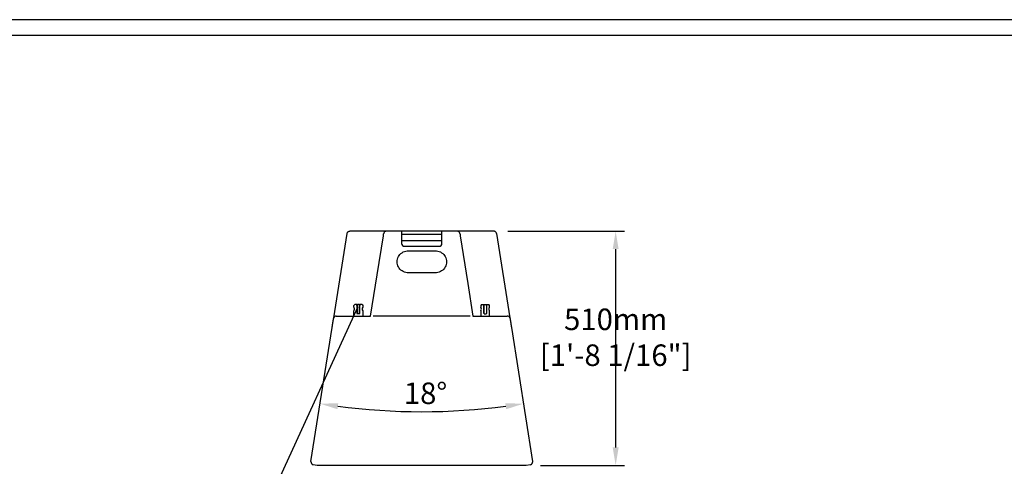
# Model space of a CAD drawing. Units: millimetres. Extents: x 0 to 6000, y 0 to 4155.
# Drawn here: x 1238 to 3385, y 3183 to 4155 of the extents above; entities that cross this region are included whole.
import ezdxf

# ---------------------------------------------------------------- set-up
doc = ezdxf.new("R2010")
doc.units = ezdxf.units.MM
doc.layers.add('Dims', color=204, linetype='Continuous')
doc.layers.add('F-FRAME', color=7, linetype='Continuous')
doc.styles.add('black text', font='ARIAL.TTF', dxfattribs={"height": 2.5})
doc.styles.add('dims', font='ARIAL.TTF')
doc.dimstyles.new('Dims', dxfattribs={"dimscale": 0, "dimtxt": 3, "dimasz": 2.5, "dimexe": 1.25, "dimexo": 2, "dimtad": 1, "dimtih": 1, "dimtoh": 1, "dimdec": 0, "dimtxsty": 'dims', "dimcen": 2.5, "dimclrt": 204, "dimadec": 0, "dimazin": 0, "dimtfac": 1, "dimtdec": 0, "dimtmove": 0, "dimatfit": 3, "dimfxl": 1, "dimarcsym": 0})

# ---------------------------------------------------------------- blocks, each defined once
blk = doc.blocks.new('FunktionOne_dxfframe')
blk.add_lwpolyline([(33.4, 4121.1), (33.4, 668.7), (5966.3, 668.7), (5966.3, 4121.1)], close=True)
at = {"layer": 'F-FRAME'}
blk.add_lwpolyline([(0, 0), (5999.6, 0), (5999.6, 4155.2), (0, 4155.2)], close=True, dxfattribs=at)
at = {"layer": 'F-FRAME', "color": 204, "style": 'black text'}
blk.add_attdef('COPYRIGHT_DATE', (5700, 696.5), '', height=53, dxfattribs=at)
at = {"layer": 'F-FRAME', "style": 'black text'}
for tag, p in [('PRODUCT', (3756.3, 546.8)), ('NOTES1', (3445.9, 332.3)), ('NOTES2', (3445.9, 247.1)), ('NOTES3', (3445.9, 162)), ('NOTES4', (3445.9, 76.8))]:
    blk.add_attdef(tag, p, '', height=53, dxfattribs=at)
blk = doc.blocks.new('*D43')
at = {"layer": 'Defpoints', "color": 0}
for p in [(1919.1, 3484.8), (2310.1, 3484.8), (2040.4, 3303.4), (1872.8, 3192.9), (2356.3, 3192.9)]:
    blk.add_point(p, dxfattribs=at)
at = {"layer": 'Dims', "color": 0, "lineweight": -2}
blk.add_arc((2114.6, 4719.1), 1417.6, 262.58, 277.42, dxfattribs=at)
at = {"layer": 'Dims', "color": 0}
for points in [[(1932.4, 3319.8), (1930.6, 3306.9), (1892.8, 3318.9)], [(2298.6, 3306.9), (2296.7, 3319.8), (2336.3, 3318.9)]]:
    blk.add_solid(points, dxfattribs=at)
at = {"layer": 'Dims', "color": 204, "insert": (2122.7, 3335.5), "char_height": 46.91, "attachment_point": 5, "style": 'dims'}
blk.add_mtext('18°', dxfattribs=at)
blk = doc.blocks.new('*D46')
at = {"layer": 'Defpoints', "color": 0}
for p in [(2270.9, 3694.6), (2537.3, 3694.6), (2342.4, 3184.6)]:
    blk.add_point(p, dxfattribs=at)
at = {"layer": 'Dims', "color": 0, "lineweight": -2}
for p, q in [((2302.2, 3694.6), (2556.9, 3694.6)), ((2537.3, 3223.7), (2537.3, 3655.5)), ((2373.7, 3184.6), (2556.9, 3184.6))]:
    blk.add_line(p, q, dxfattribs=at)
at = {"layer": 'Dims', "color": 0}
for points in [[(2543.8, 3655.5), (2530.8, 3655.5), (2537.3, 3694.6)], [(2530.8, 3223.7), (2543.8, 3223.7), (2537.3, 3184.6)]]:
    blk.add_solid(points, dxfattribs=at)
at = {"layer": 'Dims', "color": 204, "insert": (2537.3, 3457.5), "char_height": 46.91, "attachment_point": 5, "style": 'dims'}
blk.add_mtext('510mm\\P [1\'-8 1/16"]', dxfattribs=at)

msp = doc.modelspace()

# ---------------------------------------------------------------- linework, layer by layer
for p, q in [((2271.7, 3694.6), (1957.4, 3694.6)), ((2070.6, 3694.6), (2070.6, 3667.9)), ((2158.6, 3667.9), (2158.6, 3694.6)), ((1922.4, 3505.9), (1951.5, 3689.6)), ((2071.7, 3688.1), (2158.6, 3688.1)), ((2071.7, 3674.6), (2158.6, 3674.6)), ((2277.6, 3689.6), (2306.7, 3505.9)), ((2076.9, 3661.8), (2152.2, 3661.8)), ((2085.6, 3652.1), (2143.6, 3652.1)), ((2143.6, 3603.8), (2085.6, 3603.8)), ((1966.7, 3533.1), (1968.2, 3534.6)), ((1966.7, 3528.9), (1966.7, 3533.1)), ((1966.7, 3509.6), (1966.7, 3521.4)), ((1973.2, 3534.6), (1968.2, 3534.6)), ((1973.2, 3533.1), (1973.2, 3534.6)), ((1973.2, 3533.1), (1973.2, 3515.1)), ((1974.2, 3534.6), (1973.7, 3534.1)), ((1973.7, 3534.1), (1973.7, 3515.1)), ((1978.2, 3534.6), (1974.2, 3534.6)), ((1978.7, 3534.1), (1978.2, 3534.6)), ((1978.7, 3515.1), (1978.7, 3534.1)), ((1984.2, 3534.6), (1979.2, 3534.6)), ((1979.2, 3534.6), (1979.2, 3533.1)), ((1979.2, 3515.1), (1979.2, 3533.1)), ((1984.2, 3534.6), (1985.7, 3533.1)), ((1985.7, 3533.1), (1985.7, 3528.9)), ((1985.7, 3521.4), (1985.7, 3509.6)), ((2244.9, 3534.6), (2243.4, 3533.1)), ((2243.4, 3533.1), (2243.4, 3528.9)), ((2243.4, 3521.4), (2243.4, 3509.6)), ((2244.9, 3534.6), (2249.9, 3534.6)), ((2249.9, 3534.6), (2249.9, 3533.1)), ((2249.9, 3515.1), (2249.9, 3533.1)), ((2250.4, 3534.1), (2250.9, 3534.6)), ((2250.4, 3515.1), (2250.4, 3534.1)), ((2250.9, 3534.6), (2254.9, 3534.6)), ((2254.9, 3534.6), (2255.4, 3534.1)), ((2255.4, 3534.1), (2255.4, 3515.1)), ((2255.9, 3534.6), (2260.9, 3534.6)), ((2255.9, 3533.1), (2255.9, 3534.6)), ((2255.9, 3533.1), (2255.9, 3515.1)), ((2262.4, 3533.1), (2260.9, 3534.6)), ((2262.4, 3528.9), (2262.4, 3533.1)), ((2262.4, 3509.6), (2262.4, 3521.4)), ((1948.1, 3509.6), (2003, 3509.6)), ((1973.2, 3515.1), (1973.7, 3515.1)), ((1974.2, 3514.6), (1973.7, 3515.1)), ((1978.2, 3514.6), (1974.2, 3514.6)), ((1978.7, 3515.1), (1978.2, 3514.6)), ((1978.7, 3515.1), (1979.2, 3515.1)), ((2220.3, 3509.6), (2008.8, 3509.6)), ((2226.1, 3509.6), (2281, 3509.6)), ((2250.4, 3515.1), (2249.9, 3515.1)), ((2250.4, 3515.1), (2250.9, 3514.6)), ((2250.9, 3514.6), (2254.9, 3514.6)), ((2254.9, 3514.6), (2255.4, 3515.1)), ((2255.9, 3515.1), (2255.4, 3515.1)), ((1872.8, 3192.9), (1919.1, 3484.8)), ((2310.1, 3484.8), (2356.3, 3192.9)), ((1886.7, 3184.6), (1877.8, 3186)), ((2342.4, 3184.6), (1886.7, 3184.6)), ((2351.3, 3186), (2342.4, 3184.6))]:
    msp.add_line(p, q)
at = {"flags": 128}
for points in [[(2003, 3509.6), (2017.3, 3599.7), (2030.7, 3684.6)], [(2198.4, 3684.6), (2214.9, 3580.4), (2226.1, 3509.6)], [(2085.6, 3603.8), (2082.6, 3604), (2079.6, 3604.5), (2076.7, 3605.4), (2073.9, 3606.6), (2071.4, 3608.1), (2069, 3609.9), (2066.9, 3612), (2065, 3614.3), (2063.4, 3616.8), (2062.2, 3619.4), (2061.3, 3622.2), (2060.7, 3625.1), (2060.6, 3628), (2060.7, 3630.9), (2061.3, 3633.8), (2062.2, 3636.5), (2063.4, 3639.2), (2065, 3641.7), (2066.9, 3644), (2069, 3646), (2071.4, 3647.8), (2073.9, 3649.4), (2076.7, 3650.6), (2079.6, 3651.4), (2082.6, 3651.9), (2085.6, 3652.1)], [(2143.6, 3652.1), (2146.6, 3651.9), (2149.5, 3651.4), (2152.4, 3650.6), (2155.2, 3649.4), (2157.8, 3647.8), (2160.1, 3646), (2162.3, 3644), (2164.1, 3641.7), (2165.7, 3639.2), (2166.9, 3636.5), (2167.8, 3633.8), (2168.4, 3630.9), (2168.6, 3628), (2168.4, 3625.1), (2167.8, 3622.2), (2166.9, 3619.4), (2165.7, 3616.8), (2164.1, 3614.3), (2162.3, 3612), (2160.1, 3609.9), (2157.8, 3608.1), (2155.2, 3606.6), (2152.4, 3605.4), (2149.5, 3604.5), (2146.6, 3604), (2143.6, 3603.8)]]:
    msp.add_lwpolyline(points, dxfattribs=at)
for centre, radius, start, end in [((2076.8, 3668), 6.24, 181.0102, 270.9758), ((2152.3, 3668), 6.24, 269.0242, 358.9898), ((1991.5, 3525.1), 6.95, 147.3499, 212.6501), ((2237.6, 3525.1), 6.95, 327.3499, 32.6501), ((1878.8, 3192), 6, 171, 261), ((2350.4, 3192), 6, 279, 9)]:
    msp.add_arc(centre, radius, start, end)
for points, knots in [([(1951.5, 3689.6), (1951.6, 3690.3), (1951.9, 3690.9), (1952.5, 3692.2), (1953, 3692.7), (1954.1, 3693.6), (1954.7, 3694), (1956, 3694.5), (1956.7, 3694.6), (1957.4, 3694.6)], [0, 0, 0, 0, 0.25, 0.25, 0.5, 0.5, 0.75, 0.75, 1, 1, 1, 1]), ([(2037.4, 3694.6), (2036.8, 3694.6), (2036.1, 3694.5), (2034.7, 3694), (2034.1, 3693.7), (2033, 3692.7), (2032.5, 3692.1), (2031.8, 3690.9), (2031.6, 3690.2), (2031.5, 3689.6)], [0, 0, 0, 0, 0.25, 0.25, 0.5, 0.5, 0.75, 0.75, 1, 1, 1, 1]), ([(2197.6, 3689.6), (2197.5, 3690.2), (2197.3, 3690.9), (2196.6, 3692.1), (2196.2, 3692.7), (2195, 3693.7), (2194.4, 3694), (2193, 3694.5), (2192.4, 3694.6), (2191.7, 3694.6)], [0, 0, 0, 0, 0.25, 0.25, 0.5, 0.5, 0.75, 0.75, 1, 1, 1, 1]), ([(2277.6, 3689.6), (2277.5, 3690.3), (2277.3, 3690.9), (2276.6, 3692.2), (2276.1, 3692.7), (2275.1, 3693.6), (2274.4, 3694), (2273.1, 3694.5), (2272.4, 3694.6), (2271.7, 3694.6)], [0, 0, 0, 0, 0.25, 0.25, 0.5, 0.5, 0.75, 0.75, 1, 1, 1, 1]), ([(2030.7, 3684.6), (2030.7, 3684.7), (2030.8, 3684.9), (2030.8, 3685.2), (2030.9, 3685.5), (2030.9, 3685.8), (2030.9, 3686), (2031, 3686.3), (2031, 3686.5), (2031.1, 3686.7), (2031.1, 3687), (2031.1, 3687.2), (2031.2, 3687.4), (2031.2, 3687.6), (2031.2, 3687.8), (2031.2, 3688), (2031.3, 3688.1), (2031.3, 3688.3), (2031.3, 3688.6), (2031.4, 3688.8), (2031.4, 3689.1), (2031.5, 3689.2), (2031.5, 3689.4), (2031.5, 3689.5), (2031.5, 3689.5), (2031.5, 3689.6), (2031.5, 3689.6)], [0, 0, 0, 0, 0.030323, 0.060592, 0.090822, 0.121024, 0.151213, 0.181401, 0.211601, 0.241826, 0.27209, 0.302406, 0.332785, 0.363242, 0.393789, 0.424438, 0.455202, 0.486094, 0.549163, 0.612366, 0.675805, 0.739581, 0.803792, 0.868536, 0.933908, 1, 1, 1, 1]), ([(2197.6, 3689.6), (2197.6, 3689.6), (2197.6, 3689.6), (2197.6, 3689.5), (2197.6, 3689.5), (2197.6, 3689.5), (2197.6, 3689.4), (2197.7, 3689.4), (2197.7, 3689.3), (2197.7, 3689.2), (2197.7, 3689.2), (2197.7, 3689.1), (2197.7, 3689), (2197.7, 3688.8), (2197.8, 3688.7), (2197.8, 3688.6), (2197.8, 3688.4), (2197.8, 3688.2), (2197.9, 3688), (2197.9, 3687.7), (2198, 3687.3), (2198, 3686.9), (2198.1, 3686.5), (2198.2, 3686.1), (2198.2, 3685.6), (2198.3, 3685.2), (2198.4, 3684.8), (2198.4, 3684.6)], [0, 0, 0, 0, 0.033139, 0.066087, 0.098855, 0.131456, 0.1639, 0.196199, 0.228366, 0.260412, 0.292349, 0.324191, 0.355949, 0.387636, 0.419264, 0.450847, 0.482397, 0.513927, 0.568748, 0.623199, 0.677349, 0.73127, 0.785036, 0.838718, 0.89239, 0.946126, 1, 1, 1, 1]), ([(1966.7, 3521.4), (1966.7, 3521.4), (1966.8, 3521.5), (1967.1, 3522.3), (1967.4, 3523), (1967.6, 3523.7), (1967.7, 3524.4), (1967.7, 3525.1), (1967.7, 3525.9), (1967.6, 3526.6), (1967.4, 3527.2), (1967.1, 3528), (1966.8, 3528.7), (1966.7, 3528.8), (1966.7, 3528.9)], [0, 0, 0, 0, 0.131573, 0.259579, 0.321801, 0.382235, 0.442392, 0.500003, 0.557564, 0.617761, 0.678181, 0.740503, 0.86839, 1, 1, 1, 1]), ([(2262.4, 3521.4), (2262.4, 3521.4), (2262.4, 3521.5), (2262, 3522.3), (2261.7, 3523), (2261.6, 3523.7), (2261.4, 3524.4), (2261.4, 3525.1), (2261.4, 3525.9), (2261.6, 3526.6), (2261.7, 3527.2), (2262, 3528), (2262.4, 3528.7), (2262.4, 3528.8), (2262.4, 3528.9)], [0, 0, 0, 0, 0.131573, 0.259579, 0.321801, 0.382235, 0.442392, 0.500003, 0.557564, 0.617761, 0.678181, 0.740503, 0.86839, 1, 1, 1, 1]), ([(1921.4, 3499.2), (1921.4, 3499.3), (1921.4, 3499.5), (1921.4, 3499.8), (1921.5, 3500.1), (1921.5, 3500.4), (1921.6, 3500.6), (1921.6, 3500.9), (1921.7, 3501.1), (1921.7, 3501.4), (1921.7, 3501.6), (1921.8, 3501.8), (1921.8, 3502), (1921.8, 3502.2), (1921.9, 3502.4), (1921.9, 3502.6), (1921.9, 3502.8), (1922, 3503), (1922, 3503.2), (1922, 3503.5), (1922.1, 3503.7), (1922.1, 3503.9), (1922.1, 3504.1), (1922.2, 3504.3), (1922.2, 3504.4), (1922.2, 3504.5), (1922.2, 3504.6), (1922.2, 3504.6), (1922.2, 3504.6)], [0, 0, 0, 0, 0.028151, 0.056231, 0.084255, 0.112241, 0.140204, 0.16816, 0.196124, 0.224114, 0.252145, 0.280233, 0.308394, 0.336644, 0.364998, 0.393471, 0.422079, 0.450836, 0.479758, 0.53602, 0.592431, 0.649095, 0.706115, 0.763592, 0.821625, 0.880309, 0.939738, 1, 1, 1, 1]), ([(1928.1, 3509.6), (1927.4, 3509.6), (1926.7, 3509.5), (1925.4, 3509), (1924.8, 3508.6), (1923.7, 3507.7), (1923.2, 3507.2), (1922.5, 3505.9), (1922.3, 3505.3), (1922.2, 3504.6)], [0, 0, 0, 0, 0.25, 0.25, 0.5, 0.5, 0.75, 0.75, 1, 1, 1, 1]), ([(1928.1, 3509.6), (1928.1, 3509.6), (1928.1, 3509.6), (1928.1, 3509.6), (1928.2, 3509.6), (1928.2, 3509.6), (1928.2, 3509.6), (1928.3, 3509.6), (1928.4, 3509.6), (1928.4, 3509.6), (1928.5, 3509.6), (1928.6, 3509.6), (1928.7, 3509.6), (1928.8, 3509.6), (1929, 3509.6), (1929.1, 3509.6), (1929.2, 3509.6), (1929.4, 3509.6), (1929.6, 3509.6), (1929.9, 3509.6), (1930.2, 3509.6), (1930.6, 3509.6), (1931, 3509.6), (1931.5, 3509.6), (1931.9, 3509.6), (1932.4, 3509.6), (1933, 3509.6), (1933.3, 3509.6), (1933.5, 3509.6)], [0, 0, 0, 0, 0.032007, 0.06377, 0.095301, 0.126615, 0.157723, 0.188641, 0.219381, 0.249959, 0.280388, 0.310683, 0.340859, 0.370932, 0.400915, 0.430825, 0.460676, 0.490485, 0.520267, 0.574746, 0.628688, 0.682193, 0.735367, 0.788314, 0.841143, 0.893962, 0.946878, 1, 1, 1, 1]), ([(1933.5, 3509.6), (1933.6, 3509.6), (1933.8, 3509.6), (1934.1, 3509.6), (1934.5, 3509.6), (1934.8, 3509.6), (1935.1, 3509.6), (1935.4, 3509.6), (1935.8, 3509.6), (1936.1, 3509.6), (1936.5, 3509.6), (1936.8, 3509.6), (1937.2, 3509.6), (1937.6, 3509.6), (1937.9, 3509.6), (1938.3, 3509.6), (1938.7, 3509.6), (1939.1, 3509.6), (1939.5, 3509.6), (1940.1, 3509.6), (1940.8, 3509.6), (1941.6, 3509.6), (1942.5, 3509.6), (1943.4, 3509.6), (1944.3, 3509.6), (1945.3, 3509.6), (1946.2, 3509.6), (1947.2, 3509.6), (1947.8, 3509.6), (1948.1, 3509.6)], [0, 0, 0, 0, 0.026639, 0.053202, 0.079703, 0.106157, 0.132578, 0.158982, 0.185382, 0.211793, 0.23823, 0.264709, 0.291242, 0.317845, 0.344532, 0.371317, 0.398215, 0.425238, 0.452402, 0.479719, 0.535968, 0.59235, 0.648978, 0.705964, 0.763417, 0.821445, 0.880152, 0.939638, 1, 1, 1, 1]), ([(2281, 3509.6), (2281.2, 3509.6), (2281.5, 3509.6), (2282, 3509.6), (2282.5, 3509.6), (2283, 3509.6), (2283.5, 3509.6), (2284, 3509.6), (2284.5, 3509.6), (2285, 3509.6), (2285.5, 3509.6), (2286, 3509.6), (2286.5, 3509.6), (2286.9, 3509.6), (2287.4, 3509.6), (2287.9, 3509.6), (2288.3, 3509.6), (2288.8, 3509.6), (2289.3, 3509.6), (2290, 3509.6), (2290.8, 3509.6), (2291.6, 3509.6), (2292.3, 3509.6), (2293, 3509.6), (2293.7, 3509.6), (2294.4, 3509.6), (2295, 3509.6), (2295.4, 3509.6), (2295.6, 3509.6)], [0, 0, 0, 0, 0.032066, 0.063875, 0.095441, 0.126778, 0.1579, 0.188823, 0.219562, 0.250132, 0.280548, 0.310828, 0.340985, 0.371038, 0.401003, 0.430896, 0.460733, 0.490532, 0.52031, 0.574777, 0.628688, 0.682152, 0.735282, 0.788194, 0.841005, 0.893831, 0.946791, 1, 1, 1, 1]), ([(2295.6, 3509.6), (2295.7, 3509.6), (2295.9, 3509.6), (2296.2, 3509.6), (2296.5, 3509.6), (2296.8, 3509.6), (2297, 3509.6), (2297.3, 3509.6), (2297.5, 3509.6), (2297.8, 3509.6), (2298, 3509.6), (2298.2, 3509.6), (2298.5, 3509.6), (2298.7, 3509.6), (2298.9, 3509.6), (2299.1, 3509.6), (2299.2, 3509.6), (2299.4, 3509.6), (2299.6, 3509.6), (2299.9, 3509.6), (2300.1, 3509.6), (2300.4, 3509.6), (2300.6, 3509.6), (2300.7, 3509.6), (2300.9, 3509.6), (2300.9, 3509.6), (2301, 3509.6), (2301, 3509.6), (2301, 3509.6)], [0, 0, 0, 0, 0.028151, 0.056231, 0.084255, 0.112241, 0.140204, 0.16816, 0.196124, 0.224114, 0.252145, 0.280233, 0.308394, 0.336644, 0.364998, 0.393471, 0.422079, 0.450836, 0.479758, 0.53602, 0.592431, 0.649095, 0.706115, 0.763592, 0.821625, 0.880309, 0.939738, 1, 1, 1, 1]), ([(2306.9, 3504.6), (2306.8, 3505.3), (2306.6, 3505.9), (2305.9, 3507.2), (2305.4, 3507.7), (2304.4, 3508.6), (2303.7, 3509), (2302.4, 3509.5), (2301.7, 3509.6), (2301, 3509.6)], [0, 0, 0, 0, 0.25, 0.25, 0.5, 0.5, 0.75, 0.75, 1, 1, 1, 1]), ([(2306.9, 3504.6), (2306.9, 3504.6), (2306.9, 3504.6), (2306.9, 3504.5), (2306.9, 3504.5), (2306.9, 3504.5), (2306.9, 3504.4), (2307, 3504.4), (2307, 3504.3), (2307, 3504.3), (2307, 3504.2), (2307, 3504.1), (2307, 3504), (2307, 3503.9), (2307.1, 3503.7), (2307.1, 3503.6), (2307.1, 3503.5), (2307.1, 3503.3), (2307.2, 3503.1), (2307.2, 3502.8), (2307.3, 3502.5), (2307.3, 3502.1), (2307.4, 3501.7), (2307.4, 3501.3), (2307.5, 3500.8), (2307.6, 3500.3), (2307.7, 3499.8), (2307.7, 3499.4), (2307.8, 3499.2)], [0, 0, 0, 0, 0.032007, 0.06377, 0.095301, 0.126615, 0.157723, 0.188641, 0.219381, 0.249959, 0.280388, 0.310683, 0.340859, 0.370932, 0.400915, 0.430825, 0.460676, 0.490485, 0.520267, 0.574746, 0.628688, 0.682193, 0.735367, 0.788314, 0.841143, 0.893962, 0.946878, 1, 1, 1, 1]), ([(1919.1, 3484.8), (1919.1, 3485), (1919.2, 3485.3), (1919.2, 3485.8), (1919.3, 3486.3), (1919.4, 3486.8), (1919.5, 3487.3), (1919.5, 3487.8), (1919.6, 3488.3), (1919.7, 3488.8), (1919.8, 3489.3), (1919.9, 3489.7), (1919.9, 3490.2), (1920, 3490.7), (1920.1, 3491.1), (1920.1, 3491.6), (1920.2, 3492), (1920.3, 3492.5), (1920.4, 3493), (1920.5, 3493.7), (1920.6, 3494.5), (1920.7, 3495.2), (1920.8, 3496), (1920.9, 3496.7), (1921.1, 3497.3), (1921.2, 3498), (1921.3, 3498.6), (1921.3, 3499), (1921.4, 3499.2)], [0, 0, 0, 0, 0.032066, 0.063875, 0.095441, 0.126778, 0.1579, 0.188823, 0.219562, 0.250132, 0.280548, 0.310828, 0.340985, 0.371038, 0.401003, 0.430896, 0.460733, 0.490532, 0.52031, 0.574777, 0.628688, 0.682152, 0.735282, 0.788194, 0.841005, 0.893831, 0.946791, 1, 1, 1, 1]), ([(2307.8, 3499.2), (2307.8, 3499.1), (2307.8, 3498.9), (2307.9, 3498.6), (2307.9, 3498.3), (2308, 3498), (2308, 3497.7), (2308.1, 3497.3), (2308.1, 3497), (2308.2, 3496.7), (2308.2, 3496.3), (2308.3, 3496), (2308.3, 3495.6), (2308.4, 3495.2), (2308.5, 3494.9), (2308.5, 3494.5), (2308.6, 3494.1), (2308.6, 3493.7), (2308.7, 3493.3), (2308.8, 3492.8), (2308.9, 3492.1), (2309, 3491.2), (2309.2, 3490.4), (2309.3, 3489.5), (2309.5, 3488.6), (2309.6, 3487.6), (2309.8, 3486.7), (2309.9, 3485.8), (2310, 3485.1), (2310.1, 3484.8)], [0, 0, 0, 0, 0.026639, 0.053202, 0.079703, 0.106157, 0.132578, 0.158982, 0.185382, 0.211793, 0.23823, 0.264709, 0.291242, 0.317845, 0.344532, 0.371317, 0.398215, 0.425238, 0.452402, 0.479719, 0.535968, 0.59235, 0.648978, 0.705964, 0.763417, 0.821445, 0.880152, 0.939638, 1, 1, 1, 1])]:
    msp.add_open_spline(points, degree=3, knots=knots)
at = {"layer": 'Dims'}
msp.add_line((1974.1, 3528.7), (1553.7, 2609), dxfattribs=at)

# ---------------------------------------------------------------- block references
msp.add_blockref('FunktionOne_dxfframe', (0, 0))

# ---------------------------------------------------------------- dimensions: what is measured, and where the dimension line sits
dim = msp.add_linear_dim(base=(2537.3, 3694.6), p1=(2342.4, 3184.6), p2=(2270.9, 3694.6), angle=90, dimstyle='Dims', override={"dimscale": 15.636657, "dimpost": 'mm\\X'}, dxfattribs=at)
dim.commit()
dim.dimension.update_dxf_attribs({"geometry": '*D46', "text_midpoint": (2537.3, 3457.5), "dimtype": 160})
dim = msp.add_angular_dim_2l(base=(2040.4, 3303.4), line1=((2310.1, 3484.8), (2356.3, 3192.9)), line2=((1872.8, 3192.9), (1919.1, 3484.8)), text='18°', dimstyle='Dims', override={"dimscale": 15.636657, "dimpost": 'mm\\X'}, dxfattribs=at)
dim.commit()
dim.dimension.update_dxf_attribs({"geometry": '*D43', "text_midpoint": (2122.7, 3301.5), "dimtype": 162})

doc.saveas('drawing.dxf')
